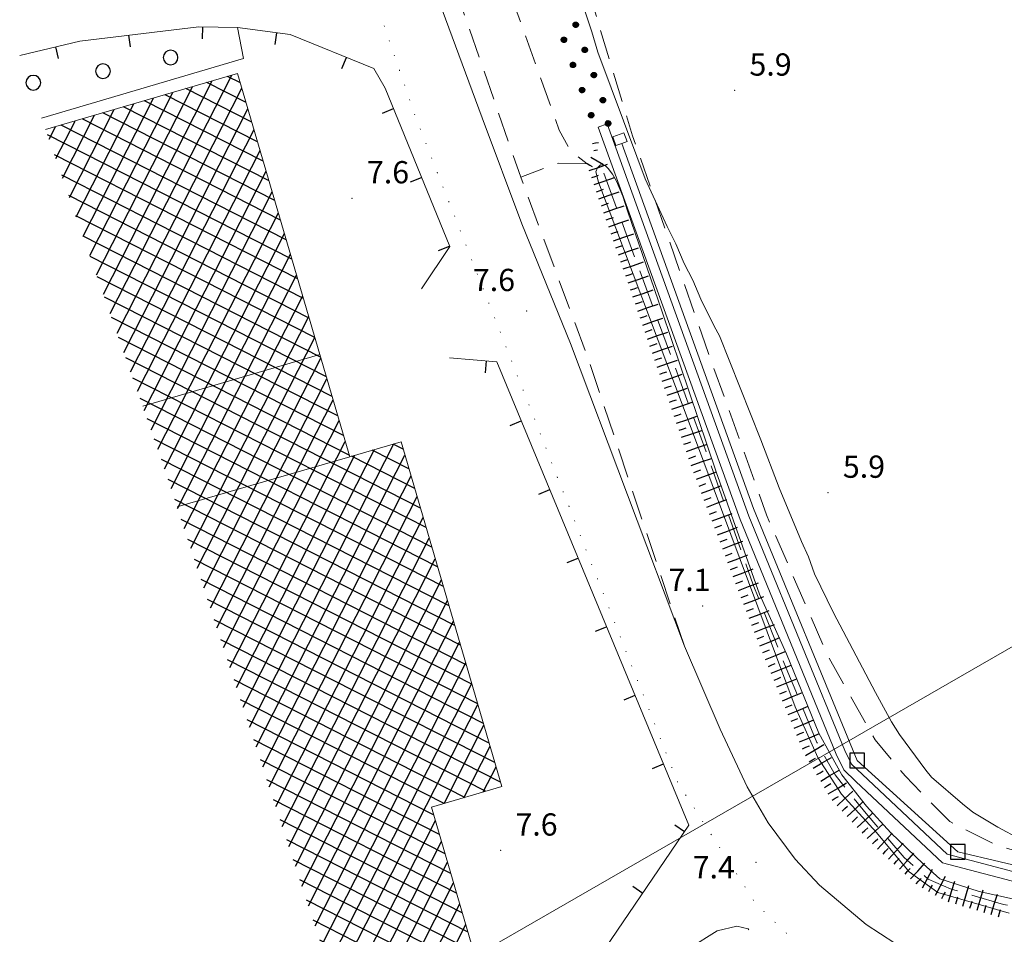
# Model space of a CAD drawing. Extents: x 2427339 to 2429119, y 4749060 to 4750277.
# Drawn here: x 2427940 to 2428073, y 4750047 to 4750170 of the extents above; entities that cross this region are included whole.
import ezdxf

# ---------------------------------------------------------------- set-up
doc = ezdxf.new("R2010")
doc.units = 0
doc.header["$LTSCALE"] = 2
doc.header["$MEASUREMENT"] = 0
for name, pattern in [('LA02', [3, 2, -1]), ('LIM_COM', [1.05, -0.5, 0.05, -0.5]), ('LIMCOLT', [3, 2, -1]), ('MUROSIMB', [5, 2.5, 2.5]), ('SCOLINA', [3.5, 2.5, -1]), ('STRCAMP', [3, 2, -1])]:
    doc.linetypes.add(name, pattern=pattern)
for name, color, linetype in [('010102', 1, 'Continuous'), ('010216', 1, 'LA02'), ('010307', 1, 'Continuous'), ('020201', 2, 'Continuous'), ('020203', 1, 'Continuous'), ('020205', 1, 'SCOLINA'), ('020211', 2, 'Continuous'), ('030101', 1, 'Continuous'), ('030301', 1, 'LIMCOLT'), ('050104', 5, 'Continuous'), ('050202', 1, 'STRCAMP'), ('050612', 1, 'Continuous'), ('050619', 1, 'Continuous'), ('060118', 5, 'Continuous'), ('060401', 5, 'Continuous'), ('060706', 2, 'Continuous'), ('060801', 1, 'MUROSIMB'), ('070104', 2, 'LIM_COM'), ('080203', 3, 'Continuous'), ('CAMPITURA_060401', 1, 'Continuous'), ('V0252', 6, 'Continuous')]:
    doc.layers.add(name, color=color, linetype=linetype)
doc.styles.add('Style07', font='Arial', dxfattribs={"height": 0.2})

# ---------------------------------------------------------------- blocks, each defined once
blk = doc.blocks.new('CAMP_62FC3B5C')
at = {"layer": 'CAMPITURA_060401', "linetype": 'Continuous'}
for p, q in [((2427951.38, 4750132.757), (2427966.017, 4750161.483)), ((2427952.296, 4750130.148), (2427968.655, 4750162.255)), ((2427970.592, 4750158.573), (2427965.295, 4750161.272)), ((2427969.821, 4750161.211), (2427968.093, 4750162.091)), ((2427949.549, 4750137.975), (2427960.742, 4750159.94)), ((2427950.465, 4750135.366), (2427963.379, 4750160.712)), ((2427953.211, 4750127.539), (2427970.02, 4750160.529)), ((2427971.364, 4750155.935), (2427962.496, 4750160.453)), ((2427947.719, 4750143.192), (2427955.466, 4750158.397)), ((2427948.634, 4750140.583), (2427958.104, 4750159.169)), ((2427972.907, 4750150.66), (2427956.898, 4750158.816)), ((2427972.135, 4750153.297), (2427959.697, 4750159.635)), ((2427946.803, 4750145.801), (2427952.828, 4750157.626)), ((2427974.45, 4750145.384), (2427951.301, 4750157.179)), ((2427973.678, 4750148.022), (2427954.099, 4750157.998)), ((2427954.126, 4750124.93), (2427970.839, 4750157.73)), ((2427944.973, 4750151.019), (2427947.553, 4750156.083)), ((2427945.888, 4750148.41), (2427950.191, 4750156.854)), ((2427975.221, 4750142.746), (2427948.502, 4750156.361)), ((2427944.057, 4750153.628), (2427944.915, 4750155.312)), ((2427975.993, 4750140.109), (2427945.703, 4750155.542)), ((2427955.042, 4750122.321), (2427971.657, 4750154.931)), ((2427976.764, 4750137.471), (2427943.84, 4750154.246)), ((2427955.957, 4750119.713), (2427972.476, 4750152.133)), ((2427977.536, 4750134.833), (2427944.799, 4750151.513)), ((2427956.873, 4750117.104), (2427973.295, 4750149.334)), ((2427978.307, 4750132.195), (2427945.758, 4750148.78)), ((2427957.788, 4750114.495), (2427974.113, 4750146.535)), ((2427979.079, 4750129.558), (2427946.717, 4750146.047)), ((2427979.85, 4750126.92), (2427947.676, 4750143.313)), ((2427958.703, 4750111.886), (2427974.932, 4750143.736)), ((2427980.622, 4750124.282), (2427948.635, 4750140.58)), ((2427959.612, 4750109.264), (2427975.75, 4750140.937)), ((2427981.393, 4750121.644), (2427949.594, 4750137.847)), ((2427960.492, 4750106.587), (2427976.569, 4750138.139)), ((2427982.165, 4750119.007), (2427950.553, 4750135.113)), ((2427961.373, 4750103.91), (2427977.387, 4750135.34)), ((2427982.936, 4750116.369), (2427951.512, 4750132.38)), ((2427962.254, 4750101.233), (2427978.206, 4750132.541)), ((2427983.708, 4750113.731), (2427952.472, 4750129.647)), ((2427963.135, 4750098.556), (2427979.025, 4750129.742)), ((2427984.479, 4750111.093), (2427953.431, 4750126.913)), ((2427964.015, 4750095.879), (2427979.843, 4750126.943)), ((2427994.06, 4750103.967), (2427954.39, 4750124.18)), ((2427964.896, 4750093.202), (2427980.662, 4750124.145)), ((2427994.832, 4750101.329), (2427955.349, 4750121.447)), ((2427965.777, 4750090.525), (2427981.48, 4750121.346)), ((2427995.603, 4750098.691), (2427956.308, 4750118.713)), ((2427966.657, 4750087.849), (2427982.299, 4750118.547)), ((2427996.375, 4750096.054), (2427957.267, 4750115.98)), ((2427967.538, 4750085.172), (2427983.118, 4750115.748)), ((2427997.146, 4750093.416), (2427958.226, 4750113.247)), ((2427968.419, 4750082.495), (2427983.936, 4750112.949)), ((2427971.061, 4750074.464), (2427990.497, 4750112.609)), ((2427991.746, 4750111.88), (2427990.381, 4750112.575)), ((2427969.3, 4750079.818), (2427985.221, 4750111.066)), ((2427970.18, 4750077.141), (2427987.859, 4750111.838)), ((2427971.942, 4750071.787), (2427991.973, 4750111.102)), ((2427993.289, 4750106.605), (2427984.784, 4750110.938)), ((2427992.517, 4750109.242), (2427987.582, 4750111.757)), ((2427997.918, 4750090.778), (2427959.185, 4750110.513)), ((2427972.822, 4750069.11), (2427992.792, 4750108.303)), ((2427998.689, 4750088.14), (2427960.091, 4750107.807)), ((2427973.703, 4750066.433), (2427993.611, 4750105.504)), ((2427999.461, 4750085.503), (2427960.978, 4750105.11)), ((2427974.584, 4750063.757), (2427994.429, 4750102.705)), ((2428000.232, 4750082.865), (2427961.865, 4750102.414)), ((2428001.004, 4750080.227), (2427962.753, 4750099.717)), ((2427975.465, 4750061.08), (2427995.248, 4750099.906)), ((2428001.775, 4750077.589), (2427963.64, 4750097.02)), ((2427976.345, 4750058.403), (2427996.066, 4750097.108)), ((2428002.546, 4750074.952), (2427964.527, 4750094.324)), ((2427977.226, 4750055.726), (2427996.885, 4750094.309)), ((2428003.318, 4750072.314), (2427965.414, 4750091.627)), ((2427978.107, 4750053.049), (2427997.704, 4750091.51)), ((2428004.089, 4750069.676), (2427966.302, 4750088.93)), ((2427978.987, 4750050.372), (2427998.522, 4750088.711)), ((2428004.861, 4750067.038), (2427967.189, 4750086.233)), ((2427979.868, 4750047.695), (2427999.341, 4750085.912)), ((2428002.841, 4750065.823), (2427968.076, 4750083.537)), ((2427980.749, 4750045.018), (2428000.159, 4750083.114)), ((2428000.042, 4750065.004), (2427968.963, 4750080.84)), ((2427981.629, 4750042.341), (2428000.978, 4750080.315)), ((2427997.244, 4750064.186), (2427969.851, 4750078.143)), ((2427982.51, 4750039.664), (2428001.796, 4750077.516)), ((2427995.843, 4750062.655), (2427970.738, 4750075.446)), ((2427997.25, 4750064.188), (2428002.615, 4750074.717)), ((2427996.615, 4750060.017), (2427971.625, 4750072.75)), ((2427999.888, 4750064.959), (2428003.434, 4750071.918)), ((2427997.386, 4750057.379), (2427972.512, 4750070.053)), ((2428002.525, 4750065.731), (2428004.252, 4750069.12)), ((2427998.158, 4750054.741), (2427973.399, 4750067.356)), ((2427998.929, 4750052.104), (2427974.287, 4750064.66)), ((2427999.701, 4750049.466), (2427975.174, 4750061.963)), ((2427983.391, 4750036.988), (2427996.071, 4750061.875)), ((2428000.472, 4750046.828), (2427976.061, 4750059.266)), ((2427984.97, 4750035.682), (2427996.89, 4750059.076)), ((2428001.244, 4750044.19), (2427976.948, 4750056.569)), ((2427987.608, 4750036.454), (2427997.709, 4750056.277)), ((2428002.015, 4750041.553), (2427977.836, 4750053.873)), ((2427990.246, 4750037.225), (2427998.527, 4750053.478)), ((2428000.32, 4750040.172), (2427978.723, 4750051.176)), ((2427992.884, 4750037.997), (2427999.346, 4750050.68)), ((2427997.521, 4750039.353), (2427979.61, 4750048.479)), ((2427995.521, 4750038.768), (2428000.164, 4750047.881)), ((2427994.723, 4750038.534), (2427980.497, 4750045.783)), ((2427998.159, 4750039.54), (2428000.983, 4750045.082)), ((2427991.924, 4750037.716), (2427981.385, 4750043.086)), ((2428000.797, 4750040.311), (2428001.802, 4750042.283)), ((2427989.125, 4750036.897), (2427982.272, 4750040.389)), ((2427986.326, 4750036.079), (2427983.159, 4750037.692))]:
    blk.add_line(p, q, dxfattribs=at)
blk = doc.blocks.new('PIENOPIC')
for p, q in [((-0.062, 0.168), (-0.182, -0.014)), ((-0.182, -0.014), (-0.062, 0.168)), ((-0.179, 0.016), (-0.173, 0.048)), ((-0.179, -0.016), (-0.179, 0.016)), ((-0.085, 0.158), (-0.178, 0.015)), ((-0.177, -0.03), (-0.026, 0.177)), ((-0.04, 0.175), (-0.177, -0.029)), ((-0.177, -0.029), (-0.04, 0.175)), ((-0.06, 0.169), (-0.177, -0.027)), ((-0.176, 0.014), (-0.068, 0.163)), ((-0.176, 0.036), (-0.089, 0.156)), ((-0.024, 0.177), (-0.173, -0.048)), ((-0.173, 0.048), (-0.162, 0.079)), ((-0.171, -0.049), (-0.005, 0.177)), ((-0.171, 0.046), (-0.171, 0.046)), ((-0.002, 0.179), (-0.166, -0.066)), ((0.013, 0.178), (-0.166, -0.067)), ((-0.166, -0.067), (0.013, 0.178)), ((-0.166, -0.067), (0.013, 0.178)), ((-0.163, 0.08), (-0.163, 0.08)), ((-0.162, 0.079), (-0.146, 0.106)), ((-0.124, 0.129), (-0.159, 0.077)), ((0.014, 0.178), (-0.157, -0.086)), ((-0.156, -0.087), (0.03, 0.177)), ((0.03, 0.177), (-0.15, -0.098)), ((-0.149, -0.1), (0.049, 0.173)), ((-0.149, 0.108), (-0.149, 0.108)), ((-0.146, 0.106), (-0.125, 0.13)), ((-0.145, 0.105), (-0.126, 0.13)), ((0.05, 0.172), (-0.139, -0.113)), ((-0.138, -0.114), (0.063, 0.168)), ((0.064, 0.167), (-0.128, -0.127)), ((-0.127, -0.128), (0.083, 0.16)), ((-0.125, 0.13), (-0.099, 0.15)), ((0.083, 0.16), (-0.116, -0.137)), ((-0.115, -0.137), (0.098, 0.15)), ((-0.102, 0.152), (-0.102, 0.152)), ((-0.101, 0.151), (-0.101, 0.151)), ((-0.099, 0.15), (-0.071, 0.166)), ((0.099, 0.149), (-0.099, -0.15)), ((-0.098, -0.15), (0.113, 0.14)), ((0.114, 0.139), (-0.08, -0.16)), ((-0.08, -0.16), (0.126, 0.128)), ((-0.071, 0.166), (-0.04, 0.175)), ((0.126, 0.127), (-0.068, -0.167)), ((-0.067, -0.167), (0.139, 0.116)), ((0.138, 0.114), (-0.05, -0.172)), ((-0.049, -0.172), (0.148, 0.1)), ((-0.04, 0.175), (-0.008, 0.18)), ((0.149, 0.099), (-0.033, -0.176)), ((-0.031, -0.176), (0.158, 0.084)), ((0.158, 0.083), (-0.015, -0.178)), ((-0.012, -0.176), (0.166, 0.065)), ((-0.008, 0.18), (0.024, 0.178)), ((0.167, 0.064), (0.005, -0.178)), ((0.006, -0.178), (0.173, 0.045)), ((0.173, 0.044), (0.022, -0.176)), ((0.023, -0.176), (0.178, 0.031)), ((0.024, 0.178), (0.056, 0.171)), ((0.179, 0.03), (0.04, -0.174)), ((0.042, -0.173), (0.178, 0.002)), ((0.056, 0.171), (0.085, 0.159)), ((0.179, 0.001), (0.058, -0.172)), ((0.085, 0.159), (0.112, 0.141)), ((0.112, 0.141), (0.135, 0.119)), ((0.135, 0.119), (0.154, 0.092)), ((0.154, 0.092), (0.168, 0.063)), ((0.168, 0.063), (0.177, 0.032)), ((0.177, 0.032), (0.18, 0)), ((0.18, 0), (0.177, -0.032)), ((-0.173, -0.047), (-0.179, -0.016)), ((-0.162, -0.078), (-0.173, -0.047)), ((-0.146, -0.106), (-0.162, -0.078)), ((-0.125, -0.129), (-0.146, -0.106)), ((-0.099, -0.15), (-0.125, -0.129)), ((-0.071, -0.165), (-0.099, -0.15)), ((-0.04, -0.175), (-0.071, -0.165)), ((-0.008, -0.179), (-0.04, -0.175)), ((0.024, -0.177), (-0.008, -0.179)), ((0.056, -0.171), (0.024, -0.177)), ((0.085, -0.158), (0.056, -0.171)), ((0.059, -0.173), (0.059, -0.173)), ((0.175, -0.018), (0.079, -0.159)), ((0.079, -0.159), (0.166, -0.058)), ((0.112, -0.14), (0.085, -0.158)), ((0.174, -0.03), (0.087, -0.16)), ((0.089, -0.161), (0.089, -0.161)), ((0.135, -0.118), (0.112, -0.14)), ((0.166, -0.058), (0.122, -0.122)), ((0.154, -0.092), (0.135, -0.118)), ((0.139, -0.121), (0.139, -0.121)), ((0.168, -0.063), (0.154, -0.092)), ((0.177, -0.032), (0.168, -0.063))]:
    blk.add_line(p, q)
blk = doc.blocks.new('QUADR')
for p, q in [((1, 1), (-1, 1)), ((-1, 1), (-1, -1)), ((1, -1), (1, 1)), ((-1, -1), (1, -1))]:
    blk.add_line(p, q)
blk = doc.blocks.new('SCART_C')
for p, q in [((0, 0), (0.5, 0)), ((0.5, 0), (1, 0))]:
    blk.add_line(p, q)
blk = doc.blocks.new('SCART_L')
for p, q in [((0, 0), (0.8, 0)), ((0.8, 0), (1.6, 0))]:
    blk.add_line(p, q)
blk = doc.blocks.new('B_MURI')
blk.add_line((-0.8, 0), (0, 0))
blk = doc.blocks.new('CERCHIO')
for p, q in [((-0.457, 0.189), (-0.495, 0)), ((-0.495, 0), (-0.457, -0.189)), ((-0.35, 0.35), (-0.457, 0.189)), ((-0.189, 0.457), (-0.35, 0.35)), ((0, 0.495), (-0.189, 0.457)), ((0.189, 0.457), (0, 0.495)), ((0.35, 0.35), (0.189, 0.457)), ((0.457, 0.189), (0.35, 0.35)), ((0.495, 0), (0.457, 0.189)), ((0.457, -0.189), (0.495, 0)), ((-0.457, -0.189), (-0.35, -0.35)), ((-0.35, -0.35), (-0.189, -0.457)), ((-0.189, -0.457), (0, -0.495)), ((0, -0.495), (0.189, -0.457)), ((0.189, -0.457), (0.35, -0.35)), ((0.35, -0.35), (0.457, -0.189))]:
    blk.add_line(p, q)

msp = doc.modelspace()

# ---------------------------------------------------------------- linework, layer by layer
at = {"layer": '010102', "linetype": 'Continuous', "lineweight": 0, "flags": 128}
for points in [[(2428016.01, 4750171.47), (2428017.16, 4750168.09), (2428017.94, 4750165.38), (2428023.18, 4750151.3), (2428024.33, 4750148.31), (2428027.3, 4750141.89), (2428028.45, 4750139.55), (2428029.55, 4750136.9), (2428030.73, 4750134.67), (2428031.81, 4750132.09), (2428033.6, 4750128.44), (2428034.34, 4750127.15), (2428039.88, 4750113.17), (2428042.36, 4750106.7), (2428045.35, 4750099.48), (2428046.32, 4750097.39), (2428047.12, 4750095.11), (2428049.68, 4750089.84), (2428055.34, 4750079.13), (2428057.5, 4750075.19), (2428058.58, 4750073.47), (2428062.1, 4750068.68), (2428062.86, 4750067.74), (2428067.04, 4750064.11), (2428068.45, 4750063), (2428071.8, 4750061), (2428074.79, 4750059.39)], [(2428077.23, 4750050.56), (2428069.3, 4750052.33), (2428064.01, 4750054.01), (2428061.73, 4750056.06), (2428057.41, 4750060.24), (2428054.12, 4750063.83), (2428050.78, 4750068.04), (2428047.7, 4750073.63), (2428043.33, 4750084.32), (2428039.72, 4750092.35), (2428033.9, 4750108.84), (2428026.59, 4750130.37), (2428021.96, 4750144.01), (2428021.3, 4750145.99), (2428020.44, 4750147.99), (2428019.94, 4750148.93), (2428019.34, 4750149.71), (2428018.95, 4750150.08), (2428018.31, 4750150.17), (2428017.92, 4750149.8), (2428017.69, 4750149.25), (2428018.03, 4750147.87), (2428029.58, 4750117.24), (2428044.5, 4750077.19), (2428047.58, 4750070.39), (2428050.74, 4750065.42), (2428055.47, 4750060.27), (2428059.87, 4750054.98), (2428063.71, 4750052.19), (2428073.35, 4750049.39)]]:
    msp.add_lwpolyline(points, dxfattribs=at)
at = {"layer": '010216', "linetype": 'LA02', "lineweight": 0, "flags": 128}
for points in [[(2427994.84, 4750229.91), (2427999.44, 4750219.03), (2428009.55, 4750193.43), (2428012.87, 4750185.07), (2428016.1, 4750175.6), (2428022.63, 4750154.11), (2428032.35, 4750126.21), (2428040.66, 4750103.03), (2428048.92, 4750084.04), (2428055.28, 4750072.75), (2428059.36, 4750067.85), (2428065.33, 4750061.73), (2428071.86, 4750058.47), (2428078.78, 4750056.48), (2428088.96, 4750055.54), (2428099.96, 4750056.75), (2428099.94, 4750056.79), (2428113.81, 4750059.34), (2428146.88, 4750067.8), (2428194.09, 4750079.8), (2428263.21, 4750097.59), (2428335.68, 4750115.98), (2428380.1, 4750126.61), (2428402.66, 4750132.03), (2428409.85, 4750132.89), (2428442.97, 4750134.95), (2428453.39, 4750134.58)], [(2428029.6, 4750085.38), (2428016.67, 4750124.02), (2428007.57, 4750148.51), (2427996.27, 4750181.15), (2427985.62, 4750210.82), (2427981.23, 4750221.5)]]:
    msp.add_lwpolyline(points, dxfattribs=at)
at = {"layer": '020201', "linetype": 'Continuous', "lineweight": 0, "flags": 128}
for points in [[(2428403.15, 4750130.48), (2428312.02, 4750108.34), (2428231.23, 4750087.94), (2428153.06, 4750067.93), (2428090.77, 4750051.68), (2428086.77, 4750051.62), (2428064.99, 4750057.34), (2428053.56, 4750068.08), (2428052.1, 4750069.45), (2428051.2, 4750071.32), (2428039.79, 4750099.16), (2428038.28, 4750102.86), (2428019.2, 4750155.71), (2428018.01, 4750155.28)], [(2428018.01, 4750155.28), (2428037.1, 4750102.41), (2428038.62, 4750098.68), (2428050.04, 4750070.8), (2428051.06, 4750068.69), (2428052.7, 4750067.16), (2428064.36, 4750056.2), (2428086.61, 4750050.35), (2428090.95, 4750050.42), (2428153.37, 4750066.7), (2428231.54, 4750086.71), (2428312.32, 4750107.11), (2428403.34, 4750129.23)]]:
    msp.add_lwpolyline(points, dxfattribs=at)
at = {"layer": '020203', "linetype": 'Continuous', "lineweight": 0, "flags": 128}
msp.add_lwpolyline([(2428021.16, 4750153.08), (2428038.91, 4750103.9), (2428052.86, 4750069.96), (2428066.41, 4750057.66), (2428089.21, 4750052.27), (2428092.17, 4750052.91), (2428148.22, 4750067.28), (2428199.32, 4750080.59), (2428305.69, 4750107.87), (2428379.18, 4750125.62), (2428402.4, 4750131.28), (2428446.89, 4750134.26), (2428485.75, 4750131.83), (2428504.21, 4750128.27)], dxfattribs=at)
at = {"layer": '020205', "linetype": 'SCOLINA', "lineweight": 0, "flags": 128}
msp.add_lwpolyline([(2428018.76, 4750149.07), (2428032.59, 4750111.37), (2428038.87, 4750093.63), (2428043.3, 4750082.41), (2428047.44, 4750072.41), (2428049.88, 4750068.04), (2428054.07, 4750062.82), (2428059.2, 4750056.9), (2428062.42, 4750053.98), (2428065.52, 4750052.65), (2428065.52, 4750052.65), (2428072.58, 4750050.58), (2428079.53, 4750049.25), (2428085.46, 4750048.21), (2428089.86, 4750048.39), (2428095.72, 4750050.1), (2428124.59, 4750057.64), (2428165.11, 4750067.58), (2428232.36, 4750085.26), (2428264.73, 4750094.05), (2428316.61, 4750106.58), (2428367.08, 4750118.54), (2428403.97, 4750127.26), (2428433.43, 4750129.58), (2428449.3, 4750130.18), (2428471.59, 4750128.64), (2428488.4, 4750127.15), (2428499.65, 4750125.93), (2428517, 4750123.03), (2428518.54, 4750122.74), (2428519.43, 4750122.06), (2428520.28, 4750120.29)], dxfattribs=at)
at = {"layer": '030301', "linetype": 'LIMCOLT', "lineweight": 0, "flags": 128}
for points in [[(2427986.91, 4750223.66), (2427999.17, 4750192.77), (2428012.76, 4750154.85), (2428014.32, 4750152.04), (2428016.49, 4750150.3)], [(2428016.49, 4750150.3), (2428012.6, 4750150.42), (2428007.57, 4750148.51)]]:
    msp.add_lwpolyline(points, dxfattribs=at)
at = {"layer": '050104', "linetype": 'Continuous', "lineweight": 0, "flags": 128}
for points in [[(2427978.47, 4750230.13), (2427981.23, 4750221.5), (2427985.97, 4750205.08), (2427990.97, 4750189.01), (2427996.54, 4750172.29), (2428002.39, 4750156.53)], [(2427969.44, 4750168.67), (2427970.25, 4750164.53), (2427943.06, 4750156.47)], [(2428002.39, 4750156.53), (2428007.71, 4750142.23), (2428014.26, 4750126.13), (2428029.6, 4750085.38), (2428034.43, 4750074.2), (2428038.06, 4750066.4), (2428040.89, 4750061.55), (2428044.53, 4750056.7), (2428047.77, 4750053.16), (2428054.07, 4750047.87), (2428059.87, 4750044.12), (2428066.19, 4750041.2), (2428070.96, 4750039.7), (2428079.3, 4750038.39), (2428090.62, 4750037.84), (2428097.17, 4750038.18), (2428109.48, 4750040.21), (2428127.67, 4750044.48), (2428185.13, 4750059.18), (2428214.13, 4750066.68), (2428228.9, 4750070.27), (2428238.53, 4750072.52), (2428248.56, 4750074.2), (2428263.42, 4750075.53)], [(2428003.27, 4750006.33), (2428003.84, 4750007.02), (2428015.5, 4750026.11), (2428020.56, 4750033.74), (2428025.67, 4750040.04), (2428030.27, 4750044.71), (2428034.02, 4750047.04), (2428036.64, 4750047.66), (2428038.2, 4750047.29)]]:
    msp.add_lwpolyline(points, dxfattribs=at)
at = {"layer": '050202', "linetype": 'STRCAMP', "lineweight": 0, "flags": 128}
msp.add_lwpolyline([(2428026.29, 4750014.39), (2428033.62, 4750011.98), (2428034.96, 4750011.63), (2428042.14, 4750019.72), (2428042.69, 4750026.41), (2428040.62, 4750040.88), (2428039.26, 4750045.62), (2428038.2, 4750047.29)], dxfattribs=at)
at = {"layer": '050619', "linetype": 'Continuous', "lineweight": 0, "flags": 128}
msp.add_lwpolyline([(2428019.96, 4750153.94), (2428021.47, 4750154.49), (2428021.88, 4750153.34), (2428021.16, 4750153.08), (2428020.37, 4750152.79)], close=True, dxfattribs=at)
at = {"layer": '060118', "linetype": 'Continuous', "lineweight": 0, "flags": 128}
for points in [[(2427956.67, 4750117.69), (2427980.51, 4750124.66)], [(2427961.3, 4750104.12), (2427984.54, 4750110.87)]]:
    msp.add_lwpolyline(points, dxfattribs=at)
at = {"layer": '060401', "linetype": 'Continuous', "lineweight": 0, "flags": 128}
msp.add_lwpolyline([(2427943.6, 4750154.93), (2427969.45, 4750162.49), (2427980.51, 4750124.66), (2427984.54, 4750110.87), (2427991.45, 4750112.89), (2428005.03, 4750066.46), (2427995.54, 4750063.69), (2428002.25, 4750040.74), (2427984.01, 4750035.4)], dxfattribs=at)
at = {"layer": '060706', "linetype": 'Continuous', "lineweight": 0, "flags": 128}
msp.add_lwpolyline([(2428097, 4750228.54), (2428109.94, 4750106.14), (2427984.88, 4750034.09)], dxfattribs=at)
at = {"layer": '060801', "linetype": 'MUROSIMB', "lineweight": 0, "flags": 128}
for points in [[(2427940.11, 4750164.89), (2427948.19, 4750166.85), (2427964.24, 4750168.79), (2427969.44, 4750168.67), (2427976.53, 4750167.73), (2427987.78, 4750163.14), (2427989.3, 4750160.51), (2427998, 4750139.17), (2427994.21, 4750133.48)], [(2427997.97, 4750124.21), (2428004.34, 4750123.65), (2428030.21, 4750061.26), (2428013.27, 4750036.36), (2427998.78, 4750013.11)]]:
    msp.add_lwpolyline(points, dxfattribs=at)
at = {"layer": '070104', "linetype": 'LIM_COM', "lineweight": 0, "flags": 128}
msp.add_lwpolyline([(2428116.44, 4750033.48), (2428092.45, 4750029.76), (2428078.47, 4750029.94), (2428061.14, 4750035.34), (2428048.43, 4750041.81), (2428039.19, 4750050.72), (2428028.71, 4750066.99), (2427993.44, 4750156.51), (2427981.66, 4750190.88)], dxfattribs=at)
at = {"layer": '080203', "linetype": 'Continuous', "lineweight": 0}
for p in [(2428036.36, 4750160.2), (2427984.86, 4750145.69), (2428008.35, 4750130.49), (2428048.94, 4750106.04), (2428032.04, 4750090.79), (2428004.85, 4750057.85), (2428039.26, 4750056.24)]:
    msp.add_point(p, dxfattribs=at)

# ---------------------------------------------------------------- block references
at = {"layer": '010307', "lineweight": 0}
for name, p, xscale, yscale, zscale, rotation in [('SCART_L', (2428017.22, 4750153.08), 0.5269238789912293, 0.5269238789912293, 0.5269238789912293, 9.381510215483804), ('SCART_C', (2428017.39, 4750152.1), 0.523143179275292, 0.523143179275292, 0.523143179275292, 9.381510269260316), ('SCART_L', (2428017.02, 4750151.21), 1.226984081125539, 1.22698408112554, 1.22698408112554, 329.4000212983384), ('SCART_C', (2428016.51, 4750150.35), 0.80263125599751, 0.80263125599751, 0.80263125599751, 329.4000213190974), ('SCART_L', (2428016.8, 4750149.41), 1.6208706908305, 1.6208706908305, 1.6208706908305, 19.07647682948969), ('SCART_C', (2428017.12, 4750148.46), 0.982650830630941, 0.9826508306309409, 0.9826508306309409, 19.07647683526885), ('SCART_L', (2428017.45, 4750147.52), 1.79999999976013, 1.79999999976013, 1.79999999976013, 19.07647680984692), ('SCART_L', (2428018.1, 4750145.63), 1.79999999976013, 1.79999999976013, 1.79999999976013, 19.07647680984692), ('SCART_L', (2428018.76, 4750143.74), 1.79999999976013, 1.79999999976013, 1.79999999976013, 19.07647680984692), ('SCART_L', (2428019.41, 4750141.85), 1.79999999976013, 1.79999999976013, 1.79999999976013, 19.07647680984692), ('SCART_L', (2428020.07, 4750139.96), 1.79999999976013, 1.79999999976013, 1.79999999976013, 19.07647680984692), ('SCART_L', (2428020.72, 4750138.07), 1.79999999976013, 1.79999999976013, 1.79999999976013, 19.07647680984692), ('SCART_L', (2428021.37, 4750136.18), 1.79999999976013, 1.79999999976013, 1.79999999976013, 19.07647680984692), ('SCART_L', (2428022.03, 4750134.29), 1.79999999976013, 1.79999999976013, 1.79999999976013, 19.07647680984692), ('SCART_L', (2428022.68, 4750132.39), 1.79999999976013, 1.79999999976013, 1.79999999976013, 19.07647680984692), ('SCART_L', (2428023.33, 4750130.5), 1.79999999976013, 1.79999999976013, 1.79999999976013, 19.07647680984692), ('SCART_L', (2428023.99, 4750128.61), 1.79999999976013, 1.79999999976013, 1.79999999976013, 19.07647680984692), ('SCART_L', (2428024.64, 4750126.72), 1.79999999976013, 1.79999999976013, 1.79999999976013, 19.07647680984692), ('SCART_L', (2428025.29, 4750124.83), 1.79999999976013, 1.79999999976013, 1.79999999976013, 19.07647680984692), ('SCART_L', (2428025.95, 4750122.94), 1.79999999976013, 1.79999999976013, 1.79999999976013, 19.07647680984692), ('SCART_L', (2428026.6, 4750121.05), 1.79999999976013, 1.79999999976013, 1.79999999976013, 19.07647680984692), ('SCART_L', (2428027.26, 4750119.16), 1.79999999976013, 1.79999999976013, 1.79999999976013, 19.07647680984692), ('SCART_L', (2428027.91, 4750117.27), 1.79999999976013, 1.79999999976013, 1.79999999976013, 19.07647680984692), ('SCART_L', (2428028.56, 4750115.38), 1.79999999976013, 1.79999999976013, 1.79999999976013, 19.07647680984692), ('SCART_L', (2428029.22, 4750113.49), 1.79999999976013, 1.79999999976013, 1.79999999976013, 19.07647680984692), ('SCART_L', (2428029.87, 4750111.6), 1.79999999976013, 1.79999999976013, 1.79999999976013, 19.07647680984692), ('SCART_L', (2428030.52, 4750109.71), 1.79999999976013, 1.79999999976013, 1.79999999976013, 19.07647680984692), ('SCART_L', (2428031.21, 4750107.84), 1.800000000315693, 1.800000000315693, 1.800000000315693, 20.78541827659279), ('SCART_L', (2428031.92, 4750105.97), 1.800000000315693, 1.800000000315693, 1.800000000315693, 20.78541827659279), ('SCART_L', (2428032.63, 4750104.1), 1.800000000315693, 1.800000000315693, 1.800000000315693, 20.78541827659279), ('SCART_L', (2428033.34, 4750102.23), 1.800000000315693, 1.800000000315693, 1.800000000315693, 20.78541827659279), ('SCART_L', (2428034.05, 4750100.36), 1.800000000315693, 1.800000000315693, 1.800000000315693, 20.78541827659279), ('SCART_L', (2428034.76, 4750098.49), 1.800000000315693, 1.800000000315693, 1.800000000315693, 20.78541827659279), ('SCART_L', (2428035.47, 4750096.62), 1.800000000315693, 1.800000000315693, 1.800000000315693, 20.78541827659279), ('SCART_L', (2428036.18, 4750094.75), 1.800000000315693, 1.800000000315693, 1.800000000315693, 20.78541827659279), ('SCART_L', (2428036.89, 4750092.88), 1.800000000315693, 1.800000000315693, 1.800000000315693, 20.78541827659279), ('SCART_L', (2428037.6, 4750091.01), 1.800000000315693, 1.800000000315693, 1.800000000315693, 20.78541827659279), ('SCART_L', (2428038.31, 4750089.14), 1.800000000315693, 1.800000000315693, 1.800000000315693, 20.78541827659279), ('SCART_L', (2428039.02, 4750087.27), 1.800000000315693, 1.800000000315693, 1.800000000315693, 20.78541827659279), ('SCART_L', (2428039.77, 4750085.41), 1.79999999975917, 1.79999999975917, 1.79999999975917, 22.47224048695528), ('SCART_L', (2428040.53, 4750083.56), 1.79999999975917, 1.79999999975917, 1.79999999975917, 22.47224048695528), ('SCART_L', (2428041.3, 4750081.72), 1.79999999975917, 1.79999999975917, 1.79999999975917, 22.47224048695528), ('SCART_L', (2428042.06, 4750079.87), 1.79999999975917, 1.79999999975917, 1.79999999975917, 22.47224048695528), ('SCART_L', (2428042.83, 4750078.02), 1.79999999975917, 1.79999999975917, 1.79999999975917, 22.47224048695528), ('SCART_L', (2428043.59, 4750076.17), 1.79999999975917, 1.79999999975917, 1.79999999975917, 22.47224048695528), ('SCART_L', (2428044.36, 4750074.32), 1.79999999975917, 1.79999999975917, 1.79999999975917, 22.47224048695528), ('SCART_L', (2428045.12, 4750072.48), 1.79999999975917, 1.79999999975917, 1.79999999975917, 22.47224048695528), ('SCART_L', (2428045.9, 4750070.64), 1.799999999935844, 1.799999999935844, 1.799999999935844, 30.75439404587151), ('SCART_L', (2428046.93, 4750068.92), 1.799999999935844, 1.799999999935844, 1.799999999935844, 30.75439404587151), ('SCART_L', (2428047.95, 4750067.2), 1.799999999935844, 1.799999999935844, 1.799999999935844, 30.75439404587151), ('SCART_L', (2428048.97, 4750065.48), 1.799999999935844, 1.799999999935844, 1.799999999935844, 30.75439404587151), ('SCART_L', (2428050.16, 4750063.88), 1.799999999572043, 1.799999999572043, 1.799999999572043, 42.82525587266264), ('SCART_L', (2428051.52, 4750062.42), 1.799999999572043, 1.799999999572043, 1.799999999572043, 42.82525587266264), ('SCART_L', (2428052.87, 4750060.95), 1.799999999572043, 1.799999999572043, 1.799999999572043, 42.82525587266264), ('SCART_L', (2428054.23, 4750059.48), 1.799999999572043, 1.799999999572043, 1.799999999572043, 42.82525587266264), ('SCART_L', (2428055.62, 4750058.04), 1.800000000849391, 1.800000000849391, 1.800000000849391, 47.7687774778427), ('SCART_L', (2428057.1, 4750056.7), 1.800000000849391, 1.800000000849391, 1.800000000849391, 47.7687774778427), ('SCART_L', (2428058.58, 4750055.35), 1.800000000849391, 1.800000000849391, 1.800000000849391, 47.7687774778427), ('SCART_L', (2428060.06, 4750054.01), 1.800000000849391, 1.800000000849391, 1.800000000849391, 47.7687774778427), ('SCART_L', (2428061.64, 4750052.8), 1.79999999991544, 1.79999999991544, 1.79999999991544, 61.47688137783342), ('SCART_L', (2428063.4, 4750051.84), 1.79999999991544, 1.79999999991544, 1.79999999991544, 61.47688137783342), ('SCART_L', (2428065.17, 4750050.94), 1.80000000059384, 1.80000000059384, 1.80000000059384, 73.3809537772837), ('SCART_L', (2428067.09, 4750050.36), 1.80000000059384, 1.80000000059384, 1.80000000059384, 73.3809537772837), ('SCART_L', (2428069.01, 4750049.79), 1.80000000059384, 1.80000000059384, 1.80000000059384, 73.3809537772837), ('SCART_L', (2428070.92, 4750049.22), 1.80000000059384, 1.80000000059384, 1.80000000059384, 73.3809537772837)]:
    msp.add_blockref(name, p, dxfattribs=dict(at, xscale=xscale, yscale=yscale, zscale=zscale, rotation=rotation))
for p, rotation in [((2428017.78, 4750146.57), 19.07647681178468), ((2428018.43, 4750144.68), 19.07647681178468), ((2428019.09, 4750142.79), 19.07647681178468), ((2428019.74, 4750140.9), 19.07647681178468), ((2428020.39, 4750139.01), 19.07647681178468), ((2428021.05, 4750137.12), 19.07647681178468), ((2428021.7, 4750135.23), 19.07647681178468), ((2428022.35, 4750133.34), 19.07647681178468), ((2428023.01, 4750131.45), 19.07647681178468), ((2428023.66, 4750129.56), 19.07647681178468), ((2428024.31, 4750127.67), 19.07647681178468), ((2428024.97, 4750125.78), 19.07647681178468), ((2428025.62, 4750123.89), 19.07647681178468), ((2428026.28, 4750122), 19.07647681178468), ((2428026.93, 4750120.11), 19.07647681178468), ((2428027.58, 4750118.22), 19.07647681178468), ((2428028.24, 4750116.33), 19.07647681178468), ((2428028.89, 4750114.44), 19.07647681178468), ((2428029.54, 4750112.55), 19.07647681178468), ((2428030.2, 4750110.66), 19.07647681178468), ((2428030.86, 4750108.77), 20.78541823856001), ((2428031.57, 4750106.9), 20.78541823856001), ((2428032.28, 4750105.03), 20.78541823856001), ((2428032.99, 4750103.16), 20.78541823856001), ((2428033.7, 4750101.29), 20.78541823856001), ((2428034.41, 4750099.42), 20.78541823856001), ((2428035.12, 4750097.55), 20.78541823856001), ((2428035.83, 4750095.68), 20.78541823856001), ((2428036.54, 4750093.81), 20.78541823856001), ((2428037.25, 4750091.94), 20.78541823856001), ((2428037.96, 4750090.07), 20.78541823856001), ((2428038.67, 4750088.2), 20.78541823856001), ((2428039.39, 4750086.34), 22.47224051566915), ((2428040.15, 4750084.49), 22.47224051566915), ((2428040.92, 4750082.64), 22.47224051566915), ((2428041.68, 4750080.79), 22.47224051566915), ((2428042.44, 4750078.94), 22.47224051566915), ((2428043.21, 4750077.1), 22.47224051566915), ((2428043.97, 4750075.25), 22.47224051566915), ((2428044.74, 4750073.4), 22.47224051566915), ((2428045.5, 4750071.55), 22.47224051566915), ((2428046.41, 4750069.78), 30.75439406212555), ((2428047.44, 4750068.06), 30.75439406212555), ((2428048.46, 4750066.34), 30.75439406212555), ((2428049.48, 4750064.62), 30.75439406212555), ((2428050.84, 4750063.15), 42.82525592357186), ((2428052.19, 4750061.68), 42.82525592357186), ((2428053.55, 4750060.22), 42.82525592357186), ((2428054.91, 4750058.75), 42.82525592357186), ((2428056.36, 4750057.37), 47.76877742563251), ((2428057.84, 4750056.02), 47.76877742563251), ((2428059.32, 4750054.68), 47.76877742563251), ((2428060.8, 4750053.34), 47.76877742563251), ((2428062.52, 4750052.32), 61.47688138961109), ((2428064.27, 4750051.37), 61.47688138961109), ((2428066.13, 4750050.65), 73.38095377737034), ((2428068.05, 4750050.08), 73.38095377737034), ((2428069.96, 4750049.51), 73.38095377737034), ((2428071.88, 4750048.93), 73.38095377737034)]:
    msp.add_blockref('SCART_C', p, dxfattribs=dict(at, rotation=rotation))
at = {"layer": '020211', "lineweight": 0}
for p, xscale, yscale, zscale, rotation in [((2428014.97, 4750169.05), 2.000000000144971, 2.000000000144971, 2.000000000144971, 19.85193509301309), ((2428013.38, 4750167.03), 2.000000000144971, 2.000000000144971, 2.000000000144971, 199.8519350930131), ((2428016.19, 4750165.67), 2.000000000144971, 2.000000000144971, 2.000000000144971, 19.85193509301309), ((2428014.6, 4750163.64), 2.000000000144971, 2.000000000144971, 2.000000000144971, 199.8519350930131), ((2428017.41, 4750162.28), 2.000000000144971, 2.000000000144971, 2.000000000144971, 19.85193509301309), ((2428015.82, 4750160.26), 2.000000000144971, 2.000000000144971, 2.000000000144971, 199.8519350930131), ((2428018.63, 4750158.9), 2.000000000144971, 2.000000000144971, 2.000000000144971, 19.85193509301309), ((2428017.05, 4750156.87), 2.000000000144971, 2.000000000144971, 2.000000000144971, 199.8519350930131), ((2428019.33, 4750155.76), 1.999999999657802, 1.999999999657802, 1.999999999657802, 289.8476327801891)]:
    msp.add_blockref('PIENOPIC', p, dxfattribs=dict(at, xscale=xscale, yscale=yscale, zscale=zscale, rotation=rotation))
at = {"layer": '030101', "lineweight": 0, "xscale": 2, "yscale": 2, "zscale": 2}
for p in [(2427960.43, 4750164.64), (2427951.32, 4750162.8), (2427941.94, 4750161.24)]:
    msp.add_blockref('CERCHIO', p, dxfattribs=at)
at = {"layer": '050612', "lineweight": 0}
for p in [(2428052.86, 4750069.96), (2428066.41, 4750057.66)]:
    msp.add_blockref('QUADR', p, dxfattribs=at)
at = {"layer": '060801', "lineweight": 0}
for p, xscale, yscale, zscale, rotation in [((2427954.82, 4750167.65), 1.999999999124241, 1.999999999124241, 1.999999999124241, 96.8858493347239), ((2427964.76, 4750168.77), 1.999999999890228, 1.999999999890228, 1.999999999890228, 88.68954079647794), ((2427974.71, 4750167.97), 2.000000000418233, 2.000000000418233, 2.000000000418233, 82.48637181546506), ((2427944.97, 4750166.07), 1.999999999537551, 1.999999999537551, 1.999999999537551, 103.6177652806535), ((2427984.09, 4750164.65), 1.999999999714483, 1.999999999714483, 1.999999999714483, 67.81166386676902), ((2427990.42, 4750157.76), 2.000000000401403, 2.000000000401403, 2.000000000401403, 22.19389397369179), ((2427994.2, 4750148.5), 2.000000000401403, 2.000000000401403, 2.000000000401403, 22.19389397369179), ((2427997.97, 4750139.24), 2.000000000401403, 2.000000000401403, 2.000000000401403, 22.19389397369179), ((2428002.95, 4750123.77), 2.000000000394736, 2.000000000394736, 2.000000000394736, 84.97092640992231), ((2428007.64, 4750115.71), 2.000000000064448, 2.000000000064448, 2.000000000064448, 22.52446450763897), ((2428011.47, 4750106.47), 2.000000000064448, 2.000000000064448, 2.000000000064448, 22.52446450763897), ((2428015.3, 4750097.23), 2.000000000064448, 2.000000000064448, 2.000000000064448, 22.52446450763897), ((2428019.13, 4750087.99), 2.000000000064448, 2.000000000064448, 2.000000000064448, 22.52446450763897), ((2428022.96, 4750078.76), 2.000000000064448, 2.000000000064448, 2.000000000064448, 22.52446450763897), ((2428026.79, 4750069.52), 2.000000000064448, 2.000000000064448, 2.000000000064448, 22.52446450763897), ((2428029.62, 4750060.39), 2.000000000258319, 2.000000000258319, 2.000000000258319, 325.7629084617116), ((2428023.99, 4750052.12), 2.000000000258319, 2.000000000258319, 2.000000000258319, 325.7629084617116)]:
    msp.add_blockref('B_MURI', p, dxfattribs=dict(at, xscale=xscale, yscale=yscale, zscale=zscale, rotation=rotation))
at = {"layer": 'CAMPITURA_060401', "lineweight": 0}
msp.add_blockref('CAMP_62FC3B5C', (0, 0), dxfattribs=at)

# ---------------------------------------------------------------- texts
at = {"layer": 'V0252', "linetype": 'Continuous', "lineweight": 0, "style": 'Style07'}
for s, p in [('5.9', (2428038.36, 4750162.2)), ('7.6', (2427986.86, 4750147.69)), ('7.6', (2428001.12, 4750133.18)), ('5.9', (2428050.94, 4750108.04)), ('7.1', (2428027.45, 4750092.79)), ('7.6', (2428006.85, 4750059.85)), ('7.4', (2428030.72, 4750054.09))]:
    msp.add_text(s, height=3, dxfattribs=at).set_placement(p)

doc.saveas('drawing.dxf')
